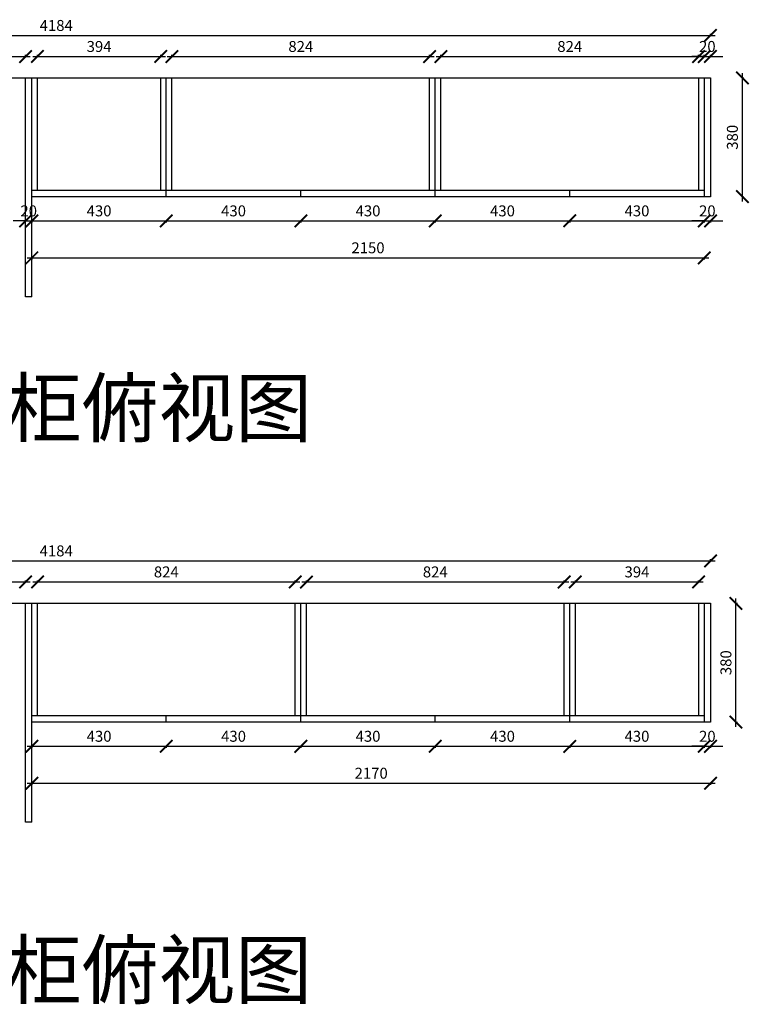
# Model space of a CAD drawing. Units: millimetres. Extents: x 467932 to 477354, y 143876 to 150399.
# Drawn here: x 475021 to 477354, y 143876 to 147025 of the extents above; entities that cross this region are included whole.
import ezdxf

# ---------------------------------------------------------------- set-up
doc = ezdxf.new("R2010")
doc.units = ezdxf.units.MM
doc.header["$PDMODE"] = 34
doc.layers.add('A-柜体', color=120, linetype='Continuous')
doc.layers.add('SH-文字标注', color=2, linetype='Continuous', lineweight=13)
doc.styles.add('defaultTagTextStyle_ZH', font='txt', dxfattribs={"height": 178.571429})
doc.styles.add('图框字', font='txt')
doc.dimstyles.new('亚太12', dxfattribs={"dimscale": 10, "dimtxt": 3.5, "dimasz": 4, "dimexe": 0.5, "dimexo": 100, "dimgap": 1, "dimtad": 1, "dimdec": 0, "dimtxsty": '图框字', "dimblk": 'ARCHTICK', "dimcen": 1, "dimdle": 1.5, "dimclre": 7, "dimclrt": 7, "dimadec": 0, "dimazin": 0, "dimtfac": 1, "dimtdec": 0, "dimtix": 1, "dimtmove": 2, "dimatfit": 3, "dimldrblk": '箭头', "dimfxl": 1.5, "dimfxlon": 1, "dimarcsym": 0})

# ---------------------------------------------------------------- blocks, each defined once
blk = doc.blocks.new('_ArchTick')
at = {"color": 0, "linetype": 'ByBlock', "const_width": 0.15}
blk.add_lwpolyline([(-0.5, -0.5), (0.5, 0.5)], dxfattribs=at)
blk = doc.blocks.new('*D4')
at = {"color": 0, "linetype": 'ByBlock', "lineweight": -2, "transparency": 16777216}
blk.add_line((474051, 145227.1), (475055, 145227.1), dxfattribs=at)
at = {"color": 7, "lineweight": -2, "transparency": 16777216}
for p, q in [((474066, 145227.1), (474066, 145232.1)), ((475040, 145227.1), (475040, 145232.1))]:
    blk.add_line(p, q, dxfattribs=at)
at = {"layer": 'DEFPOINTS', "color": 0, "transparency": 16777216}
for p in [(475040, 145227.1), (474066, 145158.8), (475040, 145158.8)]:
    blk.add_point(p, dxfattribs=at)
at = {"color": 0, "lineweight": -2, "transparency": 16777216, "xscale": 40, "yscale": 40, "zscale": 40, "rotation": 180}
blk.add_blockref('_ArchTick', (474066, 145227.1), dxfattribs=at)
at = {"color": 0, "lineweight": -2, "transparency": 16777216, "xscale": 40, "yscale": 40, "zscale": 40}
blk.add_blockref('_ArchTick', (475040, 145227.1), dxfattribs=at)
at = {"color": 7, "transparency": 16777216, "insert": (474553, 145254.6), "char_height": 35, "attachment_point": 5, "style": '图框字'}
blk.add_mtext('974', dxfattribs=at)
blk = doc.blocks.new('箭头')
at = {"layer": 'A-柜体'}
h = blk.add_hatch(color=255, dxfattribs=at)
h.dxf.hatch_style = 1
h.paths.add_polyline_path([(0, 0), (-1.061, 1.061), (-1.273, 0.849), (-0.424, 0), (-1.273, -0.849), (-1.061, -1.061)])
at = {"layer": 'A-柜体', "color": 255}
for p, q in [((-1.273, 0.849), (-1.061, 1.061)), ((-1.273, -0.849), (-1.061, -1.061))]:
    blk.add_line(p, q, dxfattribs=at)
for points in [[(-1.273, -0.849), (-0.424, 0), (-1.273, 0.849)], [(-1.061, -1.061), (0, 0), (-1.061, 1.061)]]:
    blk.add_lwpolyline(points, dxfattribs=at)
blk = doc.blocks.new('*D6')
at = {"color": 0, "linetype": 'ByBlock', "lineweight": -2, "transparency": 16777216}
blk.add_line((473031, 145294.4), (477245, 145294.4), dxfattribs=at)
at = {"color": 7, "lineweight": -2, "transparency": 16777216}
for p, q in [((473046, 145294.4), (473046, 145299.4)), ((477230, 145294.4), (477230, 145299.4))]:
    blk.add_line(p, q, dxfattribs=at)
at = {"layer": 'DEFPOINTS', "color": 0, "transparency": 16777216}
for p in [(477230, 145294.4), (473046, 145158.8), (477230, 145158.8)]:
    blk.add_point(p, dxfattribs=at)
at = {"color": 0, "lineweight": -2, "transparency": 16777216, "xscale": 40, "yscale": 40, "zscale": 40, "rotation": 180}
blk.add_blockref('_ArchTick', (473046, 145294.4), dxfattribs=at)
at = {"color": 0, "lineweight": -2, "transparency": 16777216, "xscale": 40, "yscale": 40, "zscale": 40}
blk.add_blockref('_ArchTick', (477230, 145294.4), dxfattribs=at)
at = {"color": 7, "transparency": 16777216, "insert": (475138, 145321.9), "char_height": 35, "attachment_point": 5, "style": '图框字'}
blk.add_mtext('4184', dxfattribs=at)
blk = doc.blocks.new('*D5')
at = {"color": 0, "linetype": 'ByBlock', "lineweight": -2, "transparency": 16777216}
blk.add_line((475045, 144583.4), (477245, 144583.4), dxfattribs=at)
at = {"color": 7, "lineweight": -2, "transparency": 16777216}
for p, q in [((475060, 144583.4), (475060, 144578.4)), ((477230, 144583.4), (477230, 144578.4))]:
    blk.add_line(p, q, dxfattribs=at)
at = {"layer": 'DEFPOINTS', "color": 0, "transparency": 16777216}
for p in [(475060, 144778.8), (477230, 144778.8), (477230, 144583.4)]:
    blk.add_point(p, dxfattribs=at)
at = {"color": 0, "lineweight": -2, "transparency": 16777216, "xscale": 40, "yscale": 40, "zscale": 40, "rotation": 180}
blk.add_blockref('_ArchTick', (475060, 144583.4), dxfattribs=at)
at = {"color": 0, "lineweight": -2, "transparency": 16777216, "xscale": 40, "yscale": 40, "zscale": 40}
blk.add_blockref('_ArchTick', (477230, 144583.4), dxfattribs=at)
at = {"color": 7, "transparency": 16777216, "insert": (476145, 144610.9), "char_height": 35, "attachment_point": 5, "style": '图框字'}
blk.add_mtext('2170', dxfattribs=at)
blk = doc.blocks.new('*D8')
at = {"color": 0, "linetype": 'ByBlock', "lineweight": -2, "transparency": 16777216}
blk.add_line((475045, 144701.5), (475505, 144701.5), dxfattribs=at)
at = {"color": 7, "lineweight": -2, "transparency": 16777216}
for p, q in [((475060, 144701.5), (475060, 144696.5)), ((475490, 144701.5), (475490, 144696.5))]:
    blk.add_line(p, q, dxfattribs=at)
at = {"layer": 'DEFPOINTS', "color": 0, "transparency": 16777216}
for p in [(475060, 144778.8), (475490, 144778.8), (475490, 144701.5)]:
    blk.add_point(p, dxfattribs=at)
at = {"color": 0, "lineweight": -2, "transparency": 16777216, "xscale": 40, "yscale": 40, "zscale": 40, "rotation": 180}
blk.add_blockref('_ArchTick', (475060, 144701.5), dxfattribs=at)
at = {"color": 0, "lineweight": -2, "transparency": 16777216, "xscale": 40, "yscale": 40, "zscale": 40}
blk.add_blockref('_ArchTick', (475490, 144701.5), dxfattribs=at)
at = {"color": 7, "transparency": 16777216, "insert": (475275, 144729), "char_height": 35, "attachment_point": 5, "style": '图框字'}
blk.add_mtext('430', dxfattribs=at)
blk = doc.blocks.new('*D9')
at = {"color": 0, "linetype": 'ByBlock', "lineweight": -2, "transparency": 16777216}
blk.add_line((475475, 144701.5), (475935, 144701.5), dxfattribs=at)
at = {"color": 7, "lineweight": -2, "transparency": 16777216}
for p, q in [((475490, 144701.5), (475490, 144696.5)), ((475920, 144701.5), (475920, 144696.5))]:
    blk.add_line(p, q, dxfattribs=at)
at = {"layer": 'DEFPOINTS', "color": 0, "transparency": 16777216}
for p in [(475490, 144778.8), (475920, 144778.8), (475920, 144701.5)]:
    blk.add_point(p, dxfattribs=at)
at = {"color": 0, "lineweight": -2, "transparency": 16777216, "xscale": 40, "yscale": 40, "zscale": 40, "rotation": 180}
blk.add_blockref('_ArchTick', (475490, 144701.5), dxfattribs=at)
at = {"color": 0, "lineweight": -2, "transparency": 16777216, "xscale": 40, "yscale": 40, "zscale": 40}
blk.add_blockref('_ArchTick', (475920, 144701.5), dxfattribs=at)
at = {"color": 7, "transparency": 16777216, "insert": (475705, 144729), "char_height": 35, "attachment_point": 5, "style": '图框字'}
blk.add_mtext('430', dxfattribs=at)
blk = doc.blocks.new('*D10')
at = {"color": 0, "linetype": 'ByBlock', "lineweight": -2, "transparency": 16777216}
blk.add_line((475905, 144701.5), (476365, 144701.5), dxfattribs=at)
at = {"color": 7, "lineweight": -2, "transparency": 16777216}
for p, q in [((475920, 144701.5), (475920, 144696.5)), ((476350, 144701.5), (476350, 144696.5))]:
    blk.add_line(p, q, dxfattribs=at)
at = {"layer": 'DEFPOINTS', "color": 0, "transparency": 16777216}
for p in [(475920, 144778.8), (476350, 144778.8), (476350, 144701.5)]:
    blk.add_point(p, dxfattribs=at)
at = {"color": 0, "lineweight": -2, "transparency": 16777216, "xscale": 40, "yscale": 40, "zscale": 40, "rotation": 180}
blk.add_blockref('_ArchTick', (475920, 144701.5), dxfattribs=at)
at = {"color": 0, "lineweight": -2, "transparency": 16777216, "xscale": 40, "yscale": 40, "zscale": 40}
blk.add_blockref('_ArchTick', (476350, 144701.5), dxfattribs=at)
at = {"color": 7, "transparency": 16777216, "insert": (476135, 144729), "char_height": 35, "attachment_point": 5, "style": '图框字'}
blk.add_mtext('430', dxfattribs=at)
blk = doc.blocks.new('*D11')
at = {"color": 0, "linetype": 'ByBlock', "lineweight": -2, "transparency": 16777216}
blk.add_line((476335, 144701.5), (476795, 144701.5), dxfattribs=at)
at = {"color": 7, "lineweight": -2, "transparency": 16777216}
for p, q in [((476350, 144701.5), (476350, 144696.5)), ((476780, 144701.5), (476780, 144696.5))]:
    blk.add_line(p, q, dxfattribs=at)
at = {"layer": 'DEFPOINTS', "color": 0, "transparency": 16777216}
for p in [(476350, 144778.8), (476780, 144778.8), (476780, 144701.5)]:
    blk.add_point(p, dxfattribs=at)
at = {"color": 0, "lineweight": -2, "transparency": 16777216, "xscale": 40, "yscale": 40, "zscale": 40, "rotation": 180}
blk.add_blockref('_ArchTick', (476350, 144701.5), dxfattribs=at)
at = {"color": 0, "lineweight": -2, "transparency": 16777216, "xscale": 40, "yscale": 40, "zscale": 40}
blk.add_blockref('_ArchTick', (476780, 144701.5), dxfattribs=at)
at = {"color": 7, "transparency": 16777216, "insert": (476565, 144729), "char_height": 35, "attachment_point": 5, "style": '图框字'}
blk.add_mtext('430', dxfattribs=at)
blk = doc.blocks.new('*D12')
at = {"color": 0, "linetype": 'ByBlock', "lineweight": -2, "transparency": 16777216}
blk.add_line((476765, 144701.5), (477225, 144701.5), dxfattribs=at)
at = {"color": 7, "lineweight": -2, "transparency": 16777216}
for p, q in [((476780, 144701.5), (476780, 144696.5)), ((477210, 144701.5), (477210, 144696.5))]:
    blk.add_line(p, q, dxfattribs=at)
at = {"layer": 'DEFPOINTS', "color": 0, "transparency": 16777216}
for p in [(476780, 144778.8), (477210, 144778.8), (477210, 144701.5)]:
    blk.add_point(p, dxfattribs=at)
at = {"color": 0, "lineweight": -2, "transparency": 16777216, "xscale": 40, "yscale": 40, "zscale": 40, "rotation": 180}
blk.add_blockref('_ArchTick', (476780, 144701.5), dxfattribs=at)
at = {"color": 0, "lineweight": -2, "transparency": 16777216, "xscale": 40, "yscale": 40, "zscale": 40}
blk.add_blockref('_ArchTick', (477210, 144701.5), dxfattribs=at)
at = {"color": 7, "transparency": 16777216, "insert": (476995, 144729), "char_height": 35, "attachment_point": 5, "style": '图框字'}
blk.add_mtext('430', dxfattribs=at)
blk = doc.blocks.new('*D13')
at = {"color": 0, "linetype": 'ByBlock', "lineweight": -2, "transparency": 16777216}
for p, q in [((477210, 144701.5), (477170, 144701.5)), ((477210, 144701.5), (477230, 144701.5)), ((477230, 144701.5), (477270, 144701.5))]:
    blk.add_line(p, q, dxfattribs=at)
at = {"color": 7, "lineweight": -2, "transparency": 16777216}
for p, q in [((477210, 144701.5), (477210, 144696.5)), ((477230, 144701.5), (477230, 144696.5))]:
    blk.add_line(p, q, dxfattribs=at)
at = {"layer": 'DEFPOINTS', "color": 0, "transparency": 16777216}
for p in [(477210, 144778.8), (477230, 144778.8), (477230, 144701.5)]:
    blk.add_point(p, dxfattribs=at)
at = {"color": 0, "lineweight": -2, "transparency": 16777216, "xscale": 40, "yscale": 40, "zscale": 40}
blk.add_blockref('_ArchTick', (477210, 144701.5), dxfattribs=at)
at = {"color": 0, "lineweight": -2, "transparency": 16777216, "xscale": 40, "yscale": 40, "zscale": 40, "rotation": 180}
blk.add_blockref('_ArchTick', (477230, 144701.5), dxfattribs=at)
at = {"color": 7, "transparency": 16777216, "insert": (477220, 144729), "char_height": 35, "attachment_point": 5, "style": '图框字'}
blk.add_mtext('20', dxfattribs=at)
blk = doc.blocks.new('*D14')
at = {"color": 0, "linetype": 'ByBlock', "lineweight": -2, "transparency": 16777216}
blk.add_line((474051, 146907.4), (475055, 146907.4), dxfattribs=at)
at = {"color": 7, "lineweight": -2, "transparency": 16777216}
for p, q in [((474066, 146907.4), (474066, 146912.4)), ((475040, 146907.4), (475040, 146912.4))]:
    blk.add_line(p, q, dxfattribs=at)
at = {"layer": 'DEFPOINTS', "color": 0, "transparency": 16777216}
for p in [(475040, 146907.4), (474066, 146839.1), (475040, 146839.1)]:
    blk.add_point(p, dxfattribs=at)
at = {"color": 0, "lineweight": -2, "transparency": 16777216, "xscale": 40, "yscale": 40, "zscale": 40, "rotation": 180}
blk.add_blockref('_ArchTick', (474066, 146907.4), dxfattribs=at)
at = {"color": 0, "lineweight": -2, "transparency": 16777216, "xscale": 40, "yscale": 40, "zscale": 40}
blk.add_blockref('_ArchTick', (475040, 146907.4), dxfattribs=at)
at = {"color": 7, "transparency": 16777216, "insert": (474553, 146934.9), "char_height": 35, "attachment_point": 5, "style": '图框字'}
blk.add_mtext('974', dxfattribs=at)
blk = doc.blocks.new('*D17')
at = {"color": 0, "linetype": 'ByBlock', "lineweight": -2, "transparency": 16777216}
blk.add_line((473031, 146974.7), (477245, 146974.7), dxfattribs=at)
at = {"color": 7, "lineweight": -2, "transparency": 16777216}
for p, q in [((473046, 146974.7), (473046, 146979.7)), ((477230, 146974.7), (477230, 146979.7))]:
    blk.add_line(p, q, dxfattribs=at)
at = {"layer": 'DEFPOINTS', "color": 0, "transparency": 16777216}
for p in [(477230, 146974.7), (473046, 146839.1), (477230, 146839.1)]:
    blk.add_point(p, dxfattribs=at)
at = {"color": 0, "lineweight": -2, "transparency": 16777216, "xscale": 40, "yscale": 40, "zscale": 40, "rotation": 180}
blk.add_blockref('_ArchTick', (473046, 146974.7), dxfattribs=at)
at = {"color": 0, "lineweight": -2, "transparency": 16777216, "xscale": 40, "yscale": 40, "zscale": 40}
blk.add_blockref('_ArchTick', (477230, 146974.7), dxfattribs=at)
at = {"color": 7, "transparency": 16777216, "insert": (475138, 147002.2), "char_height": 35, "attachment_point": 5, "style": '图框字'}
blk.add_mtext('4184', dxfattribs=at)
blk = doc.blocks.new('*D18')
at = {"color": 0, "linetype": 'ByBlock', "lineweight": -2, "transparency": 16777216}
blk.add_line((475045, 146263.6), (477225, 146263.6), dxfattribs=at)
at = {"color": 7, "lineweight": -2, "transparency": 16777216}
for p, q in [((475060, 146263.6), (475060, 146258.6)), ((477210, 146263.6), (477210, 146258.6))]:
    blk.add_line(p, q, dxfattribs=at)
at = {"layer": 'DEFPOINTS', "color": 0, "transparency": 16777216}
for p in [(475060, 146459.1), (477210, 146459.1), (477210, 146263.6)]:
    blk.add_point(p, dxfattribs=at)
at = {"color": 0, "lineweight": -2, "transparency": 16777216, "xscale": 40, "yscale": 40, "zscale": 40, "rotation": 180}
blk.add_blockref('_ArchTick', (475060, 146263.6), dxfattribs=at)
at = {"color": 0, "lineweight": -2, "transparency": 16777216, "xscale": 40, "yscale": 40, "zscale": 40}
blk.add_blockref('_ArchTick', (477210, 146263.6), dxfattribs=at)
at = {"color": 7, "transparency": 16777216, "insert": (476135, 146291.1), "char_height": 35, "attachment_point": 5, "style": '图框字'}
blk.add_mtext('2150', dxfattribs=at)
blk = doc.blocks.new('*D19')
at = {"color": 0, "linetype": 'ByBlock', "lineweight": -2, "transparency": 16777216}
blk.add_line((475045, 146381.7), (475505, 146381.7), dxfattribs=at)
at = {"color": 7, "lineweight": -2, "transparency": 16777216}
for p, q in [((475060, 146381.7), (475060, 146376.7)), ((475490, 146381.7), (475490, 146376.7))]:
    blk.add_line(p, q, dxfattribs=at)
at = {"layer": 'DEFPOINTS', "color": 0, "transparency": 16777216}
for p in [(475060, 146459.1), (475490, 146459.1), (475490, 146381.7)]:
    blk.add_point(p, dxfattribs=at)
at = {"color": 0, "lineweight": -2, "transparency": 16777216, "xscale": 40, "yscale": 40, "zscale": 40, "rotation": 180}
blk.add_blockref('_ArchTick', (475060, 146381.7), dxfattribs=at)
at = {"color": 0, "lineweight": -2, "transparency": 16777216, "xscale": 40, "yscale": 40, "zscale": 40}
blk.add_blockref('_ArchTick', (475490, 146381.7), dxfattribs=at)
at = {"color": 7, "transparency": 16777216, "insert": (475275, 146409.2), "char_height": 35, "attachment_point": 5, "style": '图框字'}
blk.add_mtext('430', dxfattribs=at)
blk = doc.blocks.new('*D20')
at = {"color": 0, "linetype": 'ByBlock', "lineweight": -2, "transparency": 16777216}
blk.add_line((475475, 146381.7), (475935, 146381.7), dxfattribs=at)
at = {"color": 7, "lineweight": -2, "transparency": 16777216}
for p, q in [((475490, 146381.7), (475490, 146376.7)), ((475920, 146381.7), (475920, 146376.7))]:
    blk.add_line(p, q, dxfattribs=at)
at = {"layer": 'DEFPOINTS', "color": 0, "transparency": 16777216}
for p in [(475490, 146459.1), (475920, 146459.1), (475920, 146381.7)]:
    blk.add_point(p, dxfattribs=at)
at = {"color": 0, "lineweight": -2, "transparency": 16777216, "xscale": 40, "yscale": 40, "zscale": 40, "rotation": 180}
blk.add_blockref('_ArchTick', (475490, 146381.7), dxfattribs=at)
at = {"color": 0, "lineweight": -2, "transparency": 16777216, "xscale": 40, "yscale": 40, "zscale": 40}
blk.add_blockref('_ArchTick', (475920, 146381.7), dxfattribs=at)
at = {"color": 7, "transparency": 16777216, "insert": (475705, 146409.2), "char_height": 35, "attachment_point": 5, "style": '图框字'}
blk.add_mtext('430', dxfattribs=at)
blk = doc.blocks.new('*D21')
at = {"color": 0, "linetype": 'ByBlock', "lineweight": -2, "transparency": 16777216}
blk.add_line((475905, 146381.7), (476365, 146381.7), dxfattribs=at)
at = {"color": 7, "lineweight": -2, "transparency": 16777216}
for p, q in [((475920, 146381.7), (475920, 146376.7)), ((476350, 146381.7), (476350, 146376.7))]:
    blk.add_line(p, q, dxfattribs=at)
at = {"layer": 'DEFPOINTS', "color": 0, "transparency": 16777216}
for p in [(475920, 146459.1), (476350, 146459.1), (476350, 146381.7)]:
    blk.add_point(p, dxfattribs=at)
at = {"color": 0, "lineweight": -2, "transparency": 16777216, "xscale": 40, "yscale": 40, "zscale": 40, "rotation": 180}
blk.add_blockref('_ArchTick', (475920, 146381.7), dxfattribs=at)
at = {"color": 0, "lineweight": -2, "transparency": 16777216, "xscale": 40, "yscale": 40, "zscale": 40}
blk.add_blockref('_ArchTick', (476350, 146381.7), dxfattribs=at)
at = {"color": 7, "transparency": 16777216, "insert": (476135, 146409.2), "char_height": 35, "attachment_point": 5, "style": '图框字'}
blk.add_mtext('430', dxfattribs=at)
blk = doc.blocks.new('*D22')
at = {"color": 0, "linetype": 'ByBlock', "lineweight": -2, "transparency": 16777216}
blk.add_line((476335, 146381.7), (476795, 146381.7), dxfattribs=at)
at = {"color": 7, "lineweight": -2, "transparency": 16777216}
for p, q in [((476350, 146381.7), (476350, 146376.7)), ((476780, 146381.7), (476780, 146376.7))]:
    blk.add_line(p, q, dxfattribs=at)
at = {"layer": 'DEFPOINTS', "color": 0, "transparency": 16777216}
for p in [(476350, 146459.1), (476780, 146459.1), (476780, 146381.7)]:
    blk.add_point(p, dxfattribs=at)
at = {"color": 0, "lineweight": -2, "transparency": 16777216, "xscale": 40, "yscale": 40, "zscale": 40, "rotation": 180}
blk.add_blockref('_ArchTick', (476350, 146381.7), dxfattribs=at)
at = {"color": 0, "lineweight": -2, "transparency": 16777216, "xscale": 40, "yscale": 40, "zscale": 40}
blk.add_blockref('_ArchTick', (476780, 146381.7), dxfattribs=at)
at = {"color": 7, "transparency": 16777216, "insert": (476565, 146409.2), "char_height": 35, "attachment_point": 5, "style": '图框字'}
blk.add_mtext('430', dxfattribs=at)
blk = doc.blocks.new('*D23')
at = {"color": 0, "linetype": 'ByBlock', "lineweight": -2, "transparency": 16777216}
blk.add_line((476765, 146381.7), (477225, 146381.7), dxfattribs=at)
at = {"color": 7, "lineweight": -2, "transparency": 16777216}
for p, q in [((476780, 146381.7), (476780, 146376.7)), ((477210, 146381.7), (477210, 146376.7))]:
    blk.add_line(p, q, dxfattribs=at)
at = {"layer": 'DEFPOINTS', "color": 0, "transparency": 16777216}
for p in [(476780, 146459.1), (477210, 146459.1), (477210, 146381.7)]:
    blk.add_point(p, dxfattribs=at)
at = {"color": 0, "lineweight": -2, "transparency": 16777216, "xscale": 40, "yscale": 40, "zscale": 40, "rotation": 180}
blk.add_blockref('_ArchTick', (476780, 146381.7), dxfattribs=at)
at = {"color": 0, "lineweight": -2, "transparency": 16777216, "xscale": 40, "yscale": 40, "zscale": 40}
blk.add_blockref('_ArchTick', (477210, 146381.7), dxfattribs=at)
at = {"color": 7, "transparency": 16777216, "insert": (476995, 146409.2), "char_height": 35, "attachment_point": 5, "style": '图框字'}
blk.add_mtext('430', dxfattribs=at)
blk = doc.blocks.new('*D24')
at = {"color": 0, "linetype": 'ByBlock', "lineweight": -2, "transparency": 16777216}
for p, q in [((477210, 146381.7), (477170, 146381.7)), ((477210, 146381.7), (477230, 146381.7)), ((477230, 146381.7), (477270, 146381.7))]:
    blk.add_line(p, q, dxfattribs=at)
at = {"color": 7, "lineweight": -2, "transparency": 16777216}
for p, q in [((477210, 146381.7), (477210, 146376.7)), ((477230, 146381.7), (477230, 146376.7))]:
    blk.add_line(p, q, dxfattribs=at)
at = {"layer": 'DEFPOINTS', "color": 0, "transparency": 16777216}
for p in [(477210, 146459.1), (477230, 146459.1), (477230, 146381.7)]:
    blk.add_point(p, dxfattribs=at)
at = {"color": 0, "lineweight": -2, "transparency": 16777216, "xscale": 40, "yscale": 40, "zscale": 40}
blk.add_blockref('_ArchTick', (477210, 146381.7), dxfattribs=at)
at = {"color": 0, "lineweight": -2, "transparency": 16777216, "xscale": 40, "yscale": 40, "zscale": 40, "rotation": 180}
blk.add_blockref('_ArchTick', (477230, 146381.7), dxfattribs=at)
at = {"color": 7, "transparency": 16777216, "insert": (477220, 146409.2), "char_height": 35, "attachment_point": 5, "style": '图框字'}
blk.add_mtext('20', dxfattribs=at)
blk = doc.blocks.new('*D25')
at = {"color": 0, "linetype": 'ByBlock', "lineweight": -2, "transparency": 16777216}
blk.add_line((477332.1, 146444.1), (477332.1, 146854.1), dxfattribs=at)
at = {"color": 7, "lineweight": -2, "transparency": 16777216}
for p, q in [((477332.1, 146839.1), (477337.1, 146839.1)), ((477332.1, 146459.1), (477337.1, 146459.1))]:
    blk.add_line(p, q, dxfattribs=at)
at = {"layer": 'DEFPOINTS', "color": 0, "transparency": 16777216}
for p in [(477230, 146839.1), (477332.1, 146839.1), (477230, 146459.1)]:
    blk.add_point(p, dxfattribs=at)
at = {"color": 0, "lineweight": -2, "transparency": 16777216, "xscale": 40, "yscale": 40, "zscale": 40}
for p, rotation in [((477332.1, 146839.1), 90), ((477332.1, 146459.1), 270)]:
    blk.add_blockref('_ArchTick', p, dxfattribs=dict(at, rotation=rotation))
at = {"color": 7, "transparency": 16777216, "insert": (477304.6, 146649.1), "char_height": 35, "attachment_point": 5, "rotation": 90, "style": '图框字'}
blk.add_mtext('380', dxfattribs=at)
blk = doc.blocks.new('*D26')
at = {"color": 0, "linetype": 'ByBlock', "lineweight": -2, "transparency": 16777216}
blk.add_line((475063, 145227.1), (475917, 145227.1), dxfattribs=at)
at = {"color": 7, "lineweight": -2, "transparency": 16777216}
for p, q in [((475078, 145227.1), (475078, 145232.1)), ((475902, 145227.1), (475902, 145232.1))]:
    blk.add_line(p, q, dxfattribs=at)
at = {"layer": 'DEFPOINTS', "color": 0, "transparency": 16777216}
for p in [(475902, 145227.1), (475078, 145158.8), (475902, 145158.8)]:
    blk.add_point(p, dxfattribs=at)
at = {"color": 0, "lineweight": -2, "transparency": 16777216, "xscale": 40, "yscale": 40, "zscale": 40, "rotation": 180}
blk.add_blockref('_ArchTick', (475078, 145227.1), dxfattribs=at)
at = {"color": 0, "lineweight": -2, "transparency": 16777216, "xscale": 40, "yscale": 40, "zscale": 40}
blk.add_blockref('_ArchTick', (475902, 145227.1), dxfattribs=at)
at = {"color": 7, "transparency": 16777216, "insert": (475490, 145254.6), "char_height": 35, "attachment_point": 5, "style": '图框字'}
blk.add_mtext('824', dxfattribs=at)
blk = doc.blocks.new('*D27')
at = {"color": 0, "linetype": 'ByBlock', "lineweight": -2, "transparency": 16777216}
blk.add_line((475923, 145227.1), (476777, 145227.1), dxfattribs=at)
at = {"color": 7, "lineweight": -2, "transparency": 16777216}
for p, q in [((475938, 145227.1), (475938, 145232.1)), ((476762, 145227.1), (476762, 145232.1))]:
    blk.add_line(p, q, dxfattribs=at)
at = {"layer": 'DEFPOINTS', "color": 0, "transparency": 16777216}
for p in [(476762, 145227.1), (475938, 145158.8), (476762, 145158.8)]:
    blk.add_point(p, dxfattribs=at)
at = {"color": 0, "lineweight": -2, "transparency": 16777216, "xscale": 40, "yscale": 40, "zscale": 40, "rotation": 180}
blk.add_blockref('_ArchTick', (475938, 145227.1), dxfattribs=at)
at = {"color": 0, "lineweight": -2, "transparency": 16777216, "xscale": 40, "yscale": 40, "zscale": 40}
blk.add_blockref('_ArchTick', (476762, 145227.1), dxfattribs=at)
at = {"color": 7, "transparency": 16777216, "insert": (476350, 145254.6), "char_height": 35, "attachment_point": 5, "style": '图框字'}
blk.add_mtext('824', dxfattribs=at)
blk = doc.blocks.new('*D28')
at = {"color": 0, "linetype": 'ByBlock', "lineweight": -2, "transparency": 16777216}
blk.add_line((476783, 145227.1), (477207, 145227.1), dxfattribs=at)
at = {"color": 7, "lineweight": -2, "transparency": 16777216}
for p, q in [((476798, 145227.1), (476798, 145232.1)), ((477192, 145227.1), (477192, 145232.1))]:
    blk.add_line(p, q, dxfattribs=at)
at = {"layer": 'DEFPOINTS', "color": 0, "transparency": 16777216}
for p in [(477192, 145227.1), (476798, 145158.8), (477192, 145158.8)]:
    blk.add_point(p, dxfattribs=at)
at = {"color": 0, "lineweight": -2, "transparency": 16777216, "xscale": 40, "yscale": 40, "zscale": 40, "rotation": 180}
blk.add_blockref('_ArchTick', (476798, 145227.1), dxfattribs=at)
at = {"color": 0, "lineweight": -2, "transparency": 16777216, "xscale": 40, "yscale": 40, "zscale": 40}
blk.add_blockref('_ArchTick', (477192, 145227.1), dxfattribs=at)
at = {"color": 7, "transparency": 16777216, "insert": (476995, 145254.6), "char_height": 35, "attachment_point": 5, "style": '图框字'}
blk.add_mtext('394', dxfattribs=at)
blk = doc.blocks.new('*D30')
at = {"color": 0, "linetype": 'ByBlock', "lineweight": -2, "transparency": 16777216}
blk.add_line((477311.5, 144763.8), (477311.5, 145173.8), dxfattribs=at)
at = {"color": 7, "lineweight": -2, "transparency": 16777216}
for p, q in [((477311.5, 145158.8), (477316.5, 145158.8)), ((477311.5, 144778.8), (477316.5, 144778.8))]:
    blk.add_line(p, q, dxfattribs=at)
at = {"layer": 'DEFPOINTS', "color": 0, "transparency": 16777216}
for p in [(477230, 145158.8), (477311.5, 145158.8), (477230, 144778.8)]:
    blk.add_point(p, dxfattribs=at)
at = {"color": 0, "lineweight": -2, "transparency": 16777216, "xscale": 40, "yscale": 40, "zscale": 40}
for p, rotation in [((477311.5, 145158.8), 90), ((477311.5, 144778.8), 270)]:
    blk.add_blockref('_ArchTick', p, dxfattribs=dict(at, rotation=rotation))
at = {"color": 7, "transparency": 16777216, "insert": (477284, 144968.8), "char_height": 35, "attachment_point": 5, "rotation": 90, "style": '图框字'}
blk.add_mtext('380', dxfattribs=at)
blk = doc.blocks.new('*D33')
at = {"color": 0, "linetype": 'ByBlock', "lineweight": -2, "transparency": 16777216}
blk.add_line((475063, 146907.4), (475487, 146907.4), dxfattribs=at)
at = {"color": 7, "lineweight": -2, "transparency": 16777216}
for p, q in [((475078, 146907.4), (475078, 146912.4)), ((475472, 146907.4), (475472, 146912.4))]:
    blk.add_line(p, q, dxfattribs=at)
at = {"layer": 'DEFPOINTS', "color": 0, "transparency": 16777216}
for p in [(475472, 146907.4), (475078, 146839.1), (475472, 146839.1)]:
    blk.add_point(p, dxfattribs=at)
at = {"color": 0, "lineweight": -2, "transparency": 16777216, "xscale": 40, "yscale": 40, "zscale": 40, "rotation": 180}
blk.add_blockref('_ArchTick', (475078, 146907.4), dxfattribs=at)
at = {"color": 0, "lineweight": -2, "transparency": 16777216, "xscale": 40, "yscale": 40, "zscale": 40}
blk.add_blockref('_ArchTick', (475472, 146907.4), dxfattribs=at)
at = {"color": 7, "transparency": 16777216, "insert": (475275, 146934.9), "char_height": 35, "attachment_point": 5, "style": '图框字'}
blk.add_mtext('394', dxfattribs=at)
blk = doc.blocks.new('*D34')
at = {"color": 0, "linetype": 'ByBlock', "lineweight": -2, "transparency": 16777216}
blk.add_line((475493, 146907.4), (476347, 146907.4), dxfattribs=at)
at = {"color": 7, "lineweight": -2, "transparency": 16777216}
for p, q in [((475508, 146907.4), (475508, 146912.4)), ((476332, 146907.4), (476332, 146912.4))]:
    blk.add_line(p, q, dxfattribs=at)
at = {"layer": 'DEFPOINTS', "color": 0, "transparency": 16777216}
for p in [(476332, 146907.4), (475508, 146839.1), (476332, 146839.1)]:
    blk.add_point(p, dxfattribs=at)
at = {"color": 0, "lineweight": -2, "transparency": 16777216, "xscale": 40, "yscale": 40, "zscale": 40, "rotation": 180}
blk.add_blockref('_ArchTick', (475508, 146907.4), dxfattribs=at)
at = {"color": 0, "lineweight": -2, "transparency": 16777216, "xscale": 40, "yscale": 40, "zscale": 40}
blk.add_blockref('_ArchTick', (476332, 146907.4), dxfattribs=at)
at = {"color": 7, "transparency": 16777216, "insert": (475920, 146934.9), "char_height": 35, "attachment_point": 5, "style": '图框字'}
blk.add_mtext('824', dxfattribs=at)
blk = doc.blocks.new('*D35')
at = {"color": 0, "linetype": 'ByBlock', "lineweight": -2, "transparency": 16777216}
blk.add_line((476353, 146907.4), (477207, 146907.4), dxfattribs=at)
at = {"color": 7, "lineweight": -2, "transparency": 16777216}
for p, q in [((476368, 146907.4), (476368, 146912.4)), ((477192, 146907.4), (477192, 146912.4))]:
    blk.add_line(p, q, dxfattribs=at)
at = {"layer": 'DEFPOINTS', "color": 0, "transparency": 16777216}
for p in [(477192, 146907.4), (476368, 146839.1), (477192, 146839.1)]:
    blk.add_point(p, dxfattribs=at)
at = {"color": 0, "lineweight": -2, "transparency": 16777216, "xscale": 40, "yscale": 40, "zscale": 40, "rotation": 180}
blk.add_blockref('_ArchTick', (476368, 146907.4), dxfattribs=at)
at = {"color": 0, "lineweight": -2, "transparency": 16777216, "xscale": 40, "yscale": 40, "zscale": 40}
blk.add_blockref('_ArchTick', (477192, 146907.4), dxfattribs=at)
at = {"color": 7, "transparency": 16777216, "insert": (476780, 146934.9), "char_height": 35, "attachment_point": 5, "style": '图框字'}
blk.add_mtext('824', dxfattribs=at)
blk = doc.blocks.new('*D36')
at = {"color": 0, "linetype": 'ByBlock', "lineweight": -2, "transparency": 16777216}
for p, q in [((477210, 146907.4), (477170, 146907.4)), ((477210, 146907.4), (477230, 146907.4)), ((477230, 146907.4), (477270, 146907.4))]:
    blk.add_line(p, q, dxfattribs=at)
at = {"color": 7, "lineweight": -2, "transparency": 16777216}
for p, q in [((477210, 146907.4), (477210, 146912.4)), ((477230, 146907.4), (477230, 146912.4))]:
    blk.add_line(p, q, dxfattribs=at)
at = {"layer": 'DEFPOINTS', "color": 0, "transparency": 16777216}
for p in [(477230, 146907.4), (477210, 146839.1), (477230, 146839.1)]:
    blk.add_point(p, dxfattribs=at)
at = {"color": 0, "lineweight": -2, "transparency": 16777216, "xscale": 40, "yscale": 40, "zscale": 40}
blk.add_blockref('_ArchTick', (477210, 146907.4), dxfattribs=at)
at = {"color": 0, "lineweight": -2, "transparency": 16777216, "xscale": 40, "yscale": 40, "zscale": 40, "rotation": 180}
blk.add_blockref('_ArchTick', (477230, 146907.4), dxfattribs=at)
at = {"color": 7, "transparency": 16777216, "insert": (477220, 146934.9), "char_height": 35, "attachment_point": 5, "style": '图框字'}
blk.add_mtext('20', dxfattribs=at)
blk = doc.blocks.new('*D83')
at = {"color": 7, "lineweight": -2, "transparency": 16777216}
for p, q in [((475040, 146381.7), (475040, 146386.7)), ((475060, 146381.7), (475060, 146386.7))]:
    blk.add_line(p, q, dxfattribs=at)
at = {"color": 0, "linetype": 'ByBlock', "lineweight": -2, "transparency": 16777216}
for p, q in [((475040, 146381.7), (475000, 146381.7)), ((475040, 146381.7), (475060, 146381.7)), ((475060, 146381.7), (475100, 146381.7))]:
    blk.add_line(p, q, dxfattribs=at)
at = {"layer": 'DEFPOINTS', "color": 0, "transparency": 16777216}
for p in [(475060, 146381.7), (475040, 146139.1), (475060, 146139.1)]:
    blk.add_point(p, dxfattribs=at)
at = {"color": 0, "lineweight": -2, "transparency": 16777216, "xscale": 40, "yscale": 40, "zscale": 40}
blk.add_blockref('_ArchTick', (475040, 146381.7), dxfattribs=at)
at = {"color": 0, "lineweight": -2, "transparency": 16777216, "xscale": 40, "yscale": 40, "zscale": 40, "rotation": 180}
blk.add_blockref('_ArchTick', (475060, 146381.7), dxfattribs=at)
at = {"color": 7, "transparency": 16777216, "insert": (475050, 146409.2), "char_height": 35, "attachment_point": 5, "style": '图框字'}
blk.add_mtext('20', dxfattribs=at)

msp = doc.modelspace()

# ---------------------------------------------------------------- linework, layer by layer
at = {"color": 0}
for p, q in [((473046, 146839.1), (477230, 146839.1)), ((475040, 146139.1), (475040, 146839.1)), ((475060, 146139.1), (475060, 146839.1)), ((475060, 146139.1), (475060, 146839.1)), ((475078, 146479.1), (475078, 146839.1)), ((475472, 146479.1), (475472, 146839.1)), ((475490, 146459.1), (475490, 146839.1)), ((475508, 146479.1), (475508, 146839.1)), ((476332, 146479.1), (476332, 146839.1)), ((476350, 146459.1), (476350, 146839.1)), ((476368, 146479.1), (476368, 146839.1)), ((477192, 146839.1), (477192, 146479.1)), ((477210, 146839.1), (477210, 146459.1)), ((477230, 146839.1), (477230, 146459.1)), ((477210, 146479.1), (475060, 146479.1)), ((475920, 146459.1), (475920, 146479.1)), ((476780, 146459.1), (476780, 146479.1)), ((477230, 146459.1), (475060, 146459.1)), ((475060, 146139.1), (475040, 146139.1)), ((475060, 146139.1), (475060, 146139.1)), ((473046, 145158.8), (477230, 145158.8)), ((475040, 144458.8), (475040, 145158.8)), ((475060, 144458.8), (475060, 145158.8)), ((475060, 144458.8), (475060, 145158.8)), ((475078, 144798.8), (475078, 145158.8)), ((475902, 144798.8), (475902, 145158.8)), ((475920, 144778.8), (475920, 145158.8)), ((475938, 144798.8), (475938, 145158.8)), ((476762, 144798.8), (476762, 145158.8)), ((476780, 144778.8), (476780, 145158.8)), ((476798, 144798.8), (476798, 145158.8)), ((477192, 145158.8), (477192, 144798.8)), ((477210, 145158.8), (477210, 144778.8)), ((477230, 145158.8), (477230, 144778.8)), ((477210, 144798.8), (475060, 144798.8)), ((477230, 144778.8), (475060, 144778.8)), ((475490, 144778.8), (475490, 144798.8)), ((476350, 144778.8), (476350, 144798.8)), ((475060, 144458.8), (475040, 144458.8)), ((475060, 144458.8), (475060, 144458.8))]:
    msp.add_line(p, q, dxfattribs=at)

# ---------------------------------------------------------------- texts
at = {"layer": 'SH-文字标注', "color": 2, "char_height": 180, "attachment_point": 5, "line_spacing_factor": 0.8, "style": 'defaultTagTextStyle_ZH'}
for s, insert in [('{\\C0;餐边柜地柜俯视图}', (474973.8, 145783.5)), ('{\\C0;餐边柜吊柜俯视图}', (474973.8, 143986.5))]:
    msp.add_mtext(s, dxfattribs=dict(at, insert=insert))

# ---------------------------------------------------------------- dimensions: what is measured, and where the dimension line sits
at = {"color": 0}
for base, p1, p2, picture, middle in [((477230, 146974.7), (473046, 146839.1), (477230, 146839.1), '*D17', (475138, 147002.2)), ((475040, 146907.4), (474066, 146839.1), (475040, 146839.1), '*D14', (474553, 146934.9)), ((475472, 146907.4), (475078, 146839.1), (475472, 146839.1), '*D33', (475275, 146934.9)), ((476332, 146907.4), (475508, 146839.1), (476332, 146839.1), '*D34', (475920, 146934.9)), ((477192, 146907.4), (476368, 146839.1), (477192, 146839.1), '*D35', (476780, 146934.9)), ((477230, 146907.4), (477210, 146839.1), (477230, 146839.1), '*D36', (477220, 146934.9)), ((477210, 146263.6), (475060, 146459.1), (477210, 146459.1), '*D18', (476135, 146291.1)), ((475490, 146381.7), (475060, 146459.1), (475490, 146459.1), '*D19', (475275, 146409.2)), ((475920, 146381.7), (475490, 146459.1), (475920, 146459.1), '*D20', (475705, 146409.2)), ((476350, 146381.7), (475920, 146459.1), (476350, 146459.1), '*D21', (476135, 146409.2)), ((476780, 146381.7), (476350, 146459.1), (476780, 146459.1), '*D22', (476565, 146409.2)), ((477210, 146381.7), (476780, 146459.1), (477210, 146459.1), '*D23', (476995, 146409.2)), ((477230, 146381.7), (477210, 146459.1), (477230, 146459.1), '*D24', (477220, 146409.2)), ((475060, 146381.7), (475040, 146139.1), (475060, 146139.1), '*D83', (475050, 146409.2)), ((477230, 145294.4), (473046, 145158.8), (477230, 145158.8), '*D6', (475138, 145321.9)), ((475040, 145227.1), (474066, 145158.8), (475040, 145158.8), '*D4', (474553, 145254.6)), ((475902, 145227.1), (475078, 145158.8), (475902, 145158.8), '*D26', (475490, 145254.6)), ((476762, 145227.1), (475938, 145158.8), (476762, 145158.8), '*D27', (476350, 145254.6)), ((477192, 145227.1), (476798, 145158.8), (477192, 145158.8), '*D28', (476995, 145254.6)), ((477230, 144583.4), (475060, 144778.8), (477230, 144778.8), '*D5', (476145, 144610.9)), ((475490, 144701.5), (475060, 144778.8), (475490, 144778.8), '*D8', (475275, 144729)), ((475920, 144701.5), (475490, 144778.8), (475920, 144778.8), '*D9', (475705, 144729)), ((476350, 144701.5), (475920, 144778.8), (476350, 144778.8), '*D10', (476135, 144729)), ((476780, 144701.5), (476350, 144778.8), (476780, 144778.8), '*D11', (476565, 144729)), ((477210, 144701.5), (476780, 144778.8), (477210, 144778.8), '*D12', (476995, 144729)), ((477230, 144701.5), (477210, 144778.8), (477230, 144778.8), '*D13', (477220, 144729))]:
    dim = msp.add_linear_dim(base=base, p1=p1, p2=p2, dimstyle='亚太12', dxfattribs=at)
    dim.commit()
    dim.dimension.update_dxf_attribs({"geometry": picture, "text_midpoint": middle})
for base, p1, p2, picture, middle in [((477332.1, 146839.1), (477230, 146459.1), (477230, 146839.1), '*D25', (477304.6, 146649.1)), ((477311.5, 145158.8), (477230, 144778.8), (477230, 145158.8), '*D30', (477284, 144968.8))]:
    dim = msp.add_linear_dim(base=base, p1=p1, p2=p2, angle=90, dimstyle='亚太12', dxfattribs=at)
    dim.commit()
    dim.dimension.update_dxf_attribs({"geometry": picture, "text_midpoint": middle})

doc.saveas('drawing.dxf')
